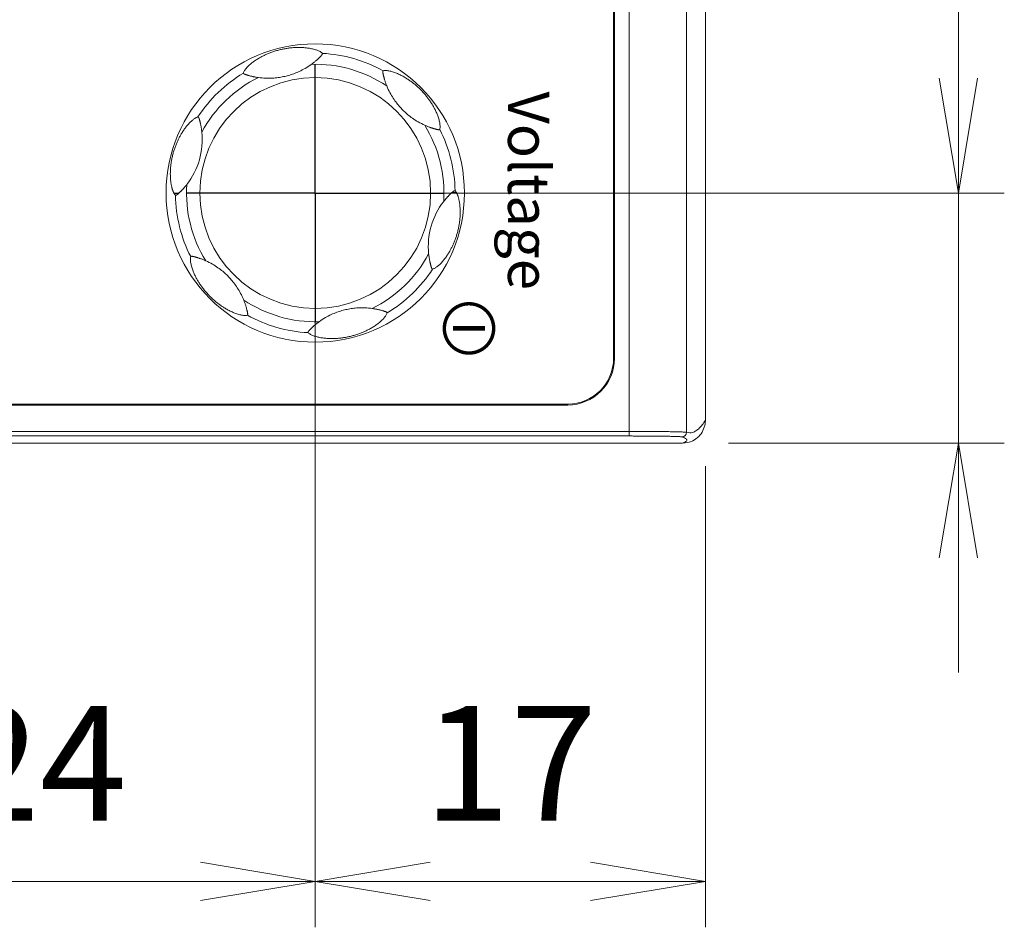
# Model space of a CAD drawing. Units: millimetres. Extents: x 0 to 589, y 4 to 406.
# Drawn here: x 114 to 135, y 260 to 279 of the extents above; entities that cross this region are included whole.
import ezdxf
from ezdxf.enums import TextEntityAlignment as Align

# ---------------------------------------------------------------- set-up
doc = ezdxf.new("R2010")
doc.units = ezdxf.units.MM
doc.linetypes.add('AM_ISO08W050', pattern=[18, 12, -1.5, 3, -1.5])
doc.linetypes.add('AM_ISO08W050x2', pattern=[9, 6, -0.75, 1.5, -0.75])
doc.layers.get('0').update_dxf_attribs({"lineweight": 20})
for name, color, linetype, lineweight in [('1寸法線', 140, 'Continuous', 15), ('2文字', 3, 'Continuous', 15), ('AM_7', 4, 'AM_ISO08W050', 25)]:
    doc.layers.add(name, color=color, linetype=linetype, lineweight=lineweight)
doc.styles.add('A1', font='sanss___.ttf')
doc.styles.get("Standard").update_dxf_attribs({"font": 'romans.shx', "bigfont": 'bigfont.shx'})
doc.dimstyles.new('AM_JIS$0', dxfattribs={"dimtxt": 2.5, "dimasz": 2.5, "dimexe": 1, "dimexo": 1, "dimgap": 1, "dimtad": 3, "dimdsep": 46, "dimtxsty": 'STANDARD', "dimblk": 'OPEN', "dimcen": 0, "dimclrd": 256, "dimclre": 256, "dimclrt": 3, "dimadec": 0, "dimazin": 2, "dimtp": 0.1, "dimtm": 0.1, "dimtfac": 0.71, "dimtmove": 0, "dimatfit": 3, "dimldrblk": 'OPEN', "dimfxl": 1, "dimlwd": -1, "dimlwe": -1, "dimarcsym": 0})

# ---------------------------------------------------------------- blocks, each defined once
blk = doc.blocks.new('_Open')
at = {"color": 0, "linetype": 'ByBlock', "lineweight": -2}
for p, q in [((-1, 0.1667), (0, 0)), ((-1, -0.1667), (0, 0)), ((0, 0), (-1, 0))]:
    blk.add_line(p, q, dxfattribs=at)
blk = doc.blocks.new('*D17')
at = {"layer": '1寸法線', "transparency": 16777216}
for p, q in [((107.97, 274.704), (107.97, 259.704)), ((119.97, 274.704), (119.97, 259.704)), ((110.47, 260.704), (117.47, 260.704))]:
    blk.add_line(p, q, dxfattribs=at)
at = {"layer": 'Defpoints', "color": 0, "transparency": 16777216}
for p in [(107.97, 275.704), (119.97, 275.704), (119.97, 260.704)]:
    blk.add_point(p, dxfattribs=at)
at = {"layer": '1寸法線', "transparency": 16777216, "xscale": 2.5, "yscale": 2.5, "zscale": 2.5, "rotation": 180}
blk.add_blockref('_Open', (107.97, 260.704), dxfattribs=at)
at = {"layer": '1寸法線', "transparency": 16777216, "xscale": 2.5, "yscale": 2.5, "zscale": 2.5}
blk.add_blockref('_Open', (119.97, 260.704), dxfattribs=at)
at = {"layer": '1寸法線', "color": 3, "transparency": 16777216, "insert": (113.97, 262.954), "char_height": 2.5, "attachment_point": 5}
blk.add_mtext('24', dxfattribs=at)
blk = doc.blocks.new('*D18')
at = {"layer": '1寸法線', "transparency": 16777216}
for p, q in [((119.97, 274.704), (119.97, 259.704)), ((128.47, 269.753), (128.47, 259.704)), ((125.97, 260.704), (122.47, 260.704))]:
    blk.add_line(p, q, dxfattribs=at)
at = {"layer": 'Defpoints', "color": 0, "transparency": 16777216}
for p in [(119.97, 275.704), (128.47, 270.753), (119.97, 260.704)]:
    blk.add_point(p, dxfattribs=at)
at = {"layer": '1寸法線', "transparency": 16777216, "xscale": 2.5, "yscale": 2.5, "zscale": 2.5, "rotation": 180}
blk.add_blockref('_Open', (119.97, 260.704), dxfattribs=at)
at = {"layer": '1寸法線', "transparency": 16777216, "xscale": 2.5, "yscale": 2.5, "zscale": 2.5}
blk.add_blockref('_Open', (128.47, 260.704), dxfattribs=at)
at = {"layer": '1寸法線', "color": 3, "transparency": 16777216, "insert": (124.22, 262.954), "char_height": 2.5, "attachment_point": 5}
blk.add_mtext('17', dxfattribs=at)
blk = doc.blocks.new('*D19')
at = {"layer": '1寸法線', "transparency": 16777216}
for p, q in [((133.984, 278.204), (133.984, 289.847)), ((120.97, 275.704), (134.984, 275.704)), ((133.984, 270.254), (133.984, 275.704)), ((128.973, 270.254), (134.984, 270.254)), ((133.984, 267.754), (133.984, 265.254))]:
    blk.add_line(p, q, dxfattribs=at)
at = {"layer": 'Defpoints', "color": 0, "transparency": 16777216}
for p in [(119.97, 275.704), (133.984, 275.704), (127.973, 270.254)]:
    blk.add_point(p, dxfattribs=at)
at = {"layer": '1寸法線', "transparency": 16777216, "xscale": 2.5, "yscale": 2.5, "zscale": 2.5}
for p, rotation in [((133.984, 275.704), 270), ((133.984, 270.254), 90)]:
    blk.add_blockref('_Open', p, dxfattribs=dict(at, rotation=rotation))
at = {"layer": '1寸法線', "color": 3, "transparency": 16777216, "insert": (131.734, 285.275), "char_height": 2.5, "attachment_point": 5, "rotation": 90}
blk.add_mtext('10.9', dxfattribs=at)

msp = doc.modelspace()

# ---------------------------------------------------------------- linework, layer by layer
for p, q in [((126.812071, 270.40932), (126.812071, 305.498559)), ((128.060358, 270.490282), (128.060358, 305.417597)), ((128.469946, 305.155207), (128.469946, 270.752671)), ((126.469946, 272.103939), (126.469946, 303.803939)), ((126.489147, 272.103939), (126.489147, 303.803939)), ((126.489147, 272.103939), (126.469946, 272.103939)), ((104.469946, 271.103939), (125.469946, 271.103939)), ((104.469946, 271.084739), (125.469946, 271.084739)), ((125.469946, 271.084739), (125.469946, 271.103939)), ((126.812073, 270.509305), (90.609629, 270.509305)), ((126.812071, 270.40932), (90.609629, 270.40932)), ((78.795342, 270.253939), (127.972376, 270.253939))]:
    msp.add_line(p, q)
for radius in [3.25, 2.514285]:
    msp.add_circle((119.969946, 275.703939), radius)
for centre, radius, start, end in [((119.969946, 275.703939), 3.046771, 60.947859, 87.0522599), ((119.969946, 275.703939), 2.804887, 56.2430005, 91.7581635), ((119.969946, 275.703939), 3.046771, 120.9478155, 147.0520227), ((119.969946, 275.703939), 2.804887, 116.2428361, 151.7577928), ((115.907423, 276.868867), 1.599791, 322.1764029, 5.8242874), ((119.969946, 275.703939), 2.804887, 356.2409483, 31.7605102), ((119.969946, 275.703939), 3.046771, 0.9480395, 27.0514986), ((117.181286, 275.855769), 0.329239, 207.4615825, 209.230566), ((115.97121, 276.814808), 1.515415, 312.7445876, 313.1824083), ((119.969946, 275.703939), 2.804887, 176.2409483, 211.7605102), ((123.968682, 274.593071), 1.515415, 132.7445875, 133.1824082), ((122.758607, 275.552109), 0.329239, 27.4615825, 29.230566), ((119.969946, 275.703939), 3.046771, 180.9480395, 207.0514986), ((124.032569, 274.538986), 1.59989, 142.1778436, 185.8230033), ((119.969946, 275.703939), 2.804887, 296.2428361, 331.7577928), ((119.969946, 275.703939), 3.046771, 300.9478155, 327.0520227), ((119.969946, 275.703939), 2.804887, 236.2430005, 271.7581635), ((119.969946, 275.703939), 3.046771, 240.947859, 267.0522599), ((125.469946, 272.103939), 1, 270, 0), ((125.469946, 272.103939), 1.019201, 270, 0), ((127.96827, 270.752848), 0.501676, 351.0593096, 359.9798707), ((127.971117, 270.751939), 0.498723, 333.3125769, 351.1116514), ((127.960322, 270.490324), 0.100031, 270.0985918, 359.9761016), ((127.709318, 269.66268), 0.769751, 69.3681344, 70.9551116), ((127.972478, 270.751001), 0.497079, 296.7684358, 333.3387274), ((127.972481, 270.751163), 0.497224, 269.9878803, 296.7596661)]:
    msp.add_arc(centre, radius, start, end)
for points, knots in [([(120.126627, 278.746679), (120.119451, 278.754064), (120.102617, 278.767675), (120.074384, 278.78518), (120.042684, 278.800835), (120.00826, 278.814736), (119.971132, 278.827291), (119.931307, 278.838574), (119.889362, 278.848405), (119.846374, 278.85664), (119.803442, 278.8632), (119.760865, 278.868282), (119.718788, 278.871933), (119.67755, 278.874352), (119.637401, 278.875606), (119.598319, 278.875795), (119.560053, 278.875087), (119.522325, 278.87351), (119.484839, 278.87109), (119.447337, 278.867836), (119.409519, 278.863719), (119.371007, 278.858668), (119.331479, 278.852575), (119.291022, 278.845378), (119.250191, 278.83713), (119.209296, 278.827879), (119.167989, 278.817481), (119.126068, 278.805888), (119.084163, 278.793148), (119.04335, 278.779643), (119.004133, 278.765618), (118.966359, 278.751095), (118.92964, 278.735997), (118.893599, 278.720204), (118.857964, 278.703593), (118.822523, 278.686022), (118.787037, 278.667319), (118.751272, 278.647291), (118.71503, 278.625656), (118.678468, 278.602358), (118.642334, 278.577705), (118.607292, 278.551999), (118.573353, 278.525196), (118.540332, 278.496971), (118.508595, 278.467125), (118.478994, 278.436397), (118.452822, 278.405694), (118.431242, 278.375464), (118.414338, 278.346427), (118.405946, 278.326702), (118.403123, 278.31696)], [0, 0, 0, 0, 0.030892237, 0.064529774, 0.099543887, 0.136808421, 0.175832575, 0.217068095, 0.260940889, 0.305034408, 0.348344327, 0.391206905, 0.433648306, 0.475030214, 0.515118922, 0.554138974, 0.592264682, 0.629925143, 0.667412151, 0.704947025, 0.742846845, 0.78152819, 0.821460634, 0.862821003, 0.904794124, 0.946415784, 0.988595178, 1.03256994, 1.076885053, 1.119976807, 1.161526346, 1.201821273, 1.24137577, 1.280622389, 1.319858982, 1.359314004, 1.399283958, 1.440185966, 1.482271746, 1.525892031, 1.570226947, 1.613477619, 1.65624485, 1.699936347, 1.743758823, 1.786892551, 1.827877442, 1.86468359, 1.898147296, 1.928577152, 1.928577152, 1.928577152, 1.928577152]), ([(119.88389, 278.507506), (119.894891, 278.515451), (119.915471, 278.530744), (119.944138, 278.553211), (119.968921, 278.573551), (119.990125, 278.591643), (120.008291, 278.607651), (120.024489, 278.622326), (120.039634, 278.636399), (120.054081, 278.650157), (120.067645, 278.663397), (120.079938, 278.675713), (120.090658, 278.686787), (120.099694, 278.696507), (120.107106, 278.704946), (120.113035, 278.712272), (120.117678, 278.718702), (120.121219, 278.724425), (120.123803, 278.729533), (120.125568, 278.734028), (120.126672, 278.737891), (120.127262, 278.741109), (120.127429, 278.743641), (120.127273, 278.745454), (120.126896, 278.746401), (120.126627, 278.746679)], [0, 0, 0, 0, 0.0407098092, 0.0769095831, 0.1092561923, 0.136884301, 0.1605251415, 0.1818927704, 0.2024528457, 0.2225473733, 0.2417409557, 0.2593149149, 0.2747495323, 0.2879777265, 0.2991247783, 0.3084385131, 0.316241071, 0.3229046223, 0.3286070008, 0.3333893228, 0.3373706955, 0.340637436, 0.3431955154, 0.3449439711, 0.3461052811, 0.3461052811, 0.3461052811, 0.3461052811]), ([(119.88389, 278.507506), (119.840273, 278.476008), (119.754614, 278.420622), (119.625809, 278.353522), (119.504824, 278.303414), (119.390194, 278.265845), (119.27684, 278.237679), (119.158246, 278.217256), (119.02836, 278.204829), (118.883799, 278.203862), (118.782671, 278.212435), (118.729691, 278.219722)], [0, 0, 0, 0, 0.161402781, 0.305399798, 0.435150585, 0.553813449, 0.666972001, 0.785247281, 0.914522506, 1.057961693, 1.218397798, 1.218397798, 1.218397798, 1.218397798]), ([(118.403123, 278.31696), (118.402945, 278.316347), (118.403423, 278.314477), (118.405167, 278.311326), (118.408763, 278.306803), (118.4149, 278.301439), (118.424097, 278.295916), (118.43615, 278.290558), (118.450729, 278.285156), (118.467689, 278.27949), (118.487453, 278.273306), (118.509988, 278.266627), (118.534713, 278.259694), (118.560523, 278.252904), (118.586936, 278.246426), (118.613969, 278.240278), (118.641775, 278.234463), (118.670391, 278.229031), (118.69978, 278.22405), (118.71965, 278.221103), (118.729691, 278.219722)], [0, 0, 0, 0, 0.0019124419, 0.0053828303, 0.0109571572, 0.0190559062, 0.0297389372, 0.0429915379, 0.0585850683, 0.0763684879, 0.0966287467, 0.1207091742, 0.1468786948, 0.1736600962, 0.2007716052, 0.2284609284, 0.2568283821, 0.2859881798, 0.3158378147, 0.3462449933, 0.3462449933, 0.3462449933, 0.3462449933]), ([(121.449474, 278.36736), (121.44902, 278.367248), (121.448119, 278.366528), (121.446972, 278.365019), (121.445749, 278.362836), (121.444519, 278.359903), (121.443388, 278.356114), (121.442542, 278.351432), (121.442138, 278.345862), (121.442255, 278.339184), (121.442997, 278.330888), (121.444482, 278.320578), (121.446666, 278.308462), (121.449351, 278.295201), (121.45239, 278.281204), (121.4559, 278.265843), (121.460093, 278.24833), (121.465161, 278.228184), (121.471158, 278.205603), (121.47818, 278.180688), (121.48631, 278.153627), (121.495514, 278.125003), (121.505658, 278.095554), (121.516647, 278.065756), (121.524478, 278.045901), (121.528543, 278.035928)], [0, 0, 0, 0, 0.0014051211, 0.0032687119, 0.0057285136, 0.0088669612, 0.0128016499, 0.0175640601, 0.0231114158, 0.0295272055, 0.037581508, 0.0480823643, 0.060766206, 0.0745110904, 0.0886697537, 0.1037356504, 0.1217802889, 0.14269259, 0.1660559252, 0.1918685812, 0.2203457331, 0.2508193706, 0.2820656187, 0.313779608, 0.3460898307, 0.3460898307, 0.3460898307, 0.3460898307]), ([(122.683395, 277.089584), (122.686807, 277.101415), (122.690665, 277.127471), (122.690258, 277.168337), (122.685546, 277.211671), (122.677462, 277.2558), (122.66676, 277.299665), (122.653987, 277.342668), (122.639582, 277.384516), (122.623883, 277.425059), (122.60716, 277.464223), (122.589634, 277.501979), (122.571488, 277.538321), (122.552843, 277.573321), (122.533735, 277.607105), (122.514158, 277.639844), (122.494074, 277.671729), (122.473403, 277.702967), (122.452007, 277.733787), (122.429714, 277.764439), (122.4063, 277.795199), (122.381491, 277.826324), (122.35515, 277.857854), (122.327704, 277.889179), (122.29956, 277.919845), (122.270416, 277.950123), (122.239839, 277.980463), (122.207985, 278.010525), (122.175862, 278.039382), (122.144107, 278.066554), (122.112706, 278.092177), (122.081402, 278.116538), (122.049917, 278.139902), (122.017988, 278.162468), (121.985394, 278.184368), (121.951887, 278.205723), (121.917185, 278.226625), (121.880966, 278.247125), (121.842994, 278.267217), (121.803187, 278.286716), (121.761837, 278.305248), (121.719557, 278.322324), (121.677092, 278.33751), (121.635141, 278.350426), (121.594345, 278.360682), (121.555147, 278.368007), (121.517718, 278.372048), (121.482563, 278.37258), (121.45994, 278.369942), (121.449474, 278.36736)], [0, 0, 0, 0, 0.036939926, 0.078338165, 0.122391007, 0.167540461, 0.212841848, 0.257779059, 0.302074506, 0.345578547, 0.388181188, 0.42980684, 0.470435327, 0.510029892, 0.548760423, 0.586862941, 0.624457823, 0.661800893, 0.699228938, 0.737003973, 0.775495442, 0.815193258, 0.856399504, 0.898740109, 0.940125512, 0.981257432, 1.02480562, 1.069338021, 1.112644027, 1.154334959, 1.194705695, 1.234221586, 1.273320868, 1.312316629, 1.351505362, 1.3911141, 1.43150674, 1.473022743, 1.515953657, 1.560367743, 1.605976631, 1.651862061, 1.697127162, 1.741233862, 1.783495379, 1.823253861, 1.860776459, 1.896280728, 1.928620157, 1.928620157, 1.928620157, 1.928620157]), ([(122.354818, 277.180348), (122.305695, 277.202458), (122.214763, 277.248898), (122.092149, 277.326996), (121.988264, 277.406758), (121.898521, 277.48719), (121.817619, 277.571148), (121.740699, 277.66351), (121.665045, 277.769769), (121.591872, 277.894493), (121.548738, 277.986384), (121.528543, 278.035928)], [0, 0, 0, 0, 0.161608679, 0.305709154, 0.435550771, 0.554088112, 0.666927787, 0.785030271, 0.914370135, 1.057799357, 1.218303168, 1.218303168, 1.218303168, 1.218303168]), ([(117.413204, 277.361009), (117.404364, 277.35879), (117.38626, 277.35222), (117.35982, 277.338544), (117.332917, 277.321342), (117.305816, 277.301158), (117.278301, 277.278062), (117.250144, 277.251893), (117.221512, 277.222725), (117.193134, 277.191263), (117.165864, 277.158593), (117.140012, 277.125365), (117.115538, 277.091745), (117.092453, 277.05799), (117.070863, 277.024455), (117.050723, 276.991321), (117.031854, 276.958505), (117.014048, 276.925797), (116.997133, 276.892993), (116.980986, 276.859902), (116.965482, 276.826312), (116.9505, 276.791936), (116.935947, 276.756435), (116.921758, 276.719533), (116.908068, 276.681352), (116.895092, 276.642374), (116.882948, 276.602873), (116.871622, 276.562728), (116.861118, 276.521869), (116.851604, 276.480857), (116.843245, 276.440473), (116.83603, 276.40109), (116.829857, 276.362546), (116.824632, 276.324461), (116.820287, 276.286547), (116.816808, 276.248593), (116.814183, 276.210421), (116.812451, 276.171717), (116.811647, 276.132151), (116.811895, 276.091436), (116.813314, 276.049492), (116.816054, 276.006676), (116.820202, 275.963895), (116.825594, 275.92296), (116.831759, 275.886242), (116.83804, 275.855219), (116.843981, 275.82986), (116.849498, 275.808909), (116.85462, 275.791293), (116.859342, 275.776374), (116.863661, 275.763703), (116.867618, 275.752843), (116.871302, 275.743301), (116.87485, 275.734592), (116.87837, 275.726394), (116.881917, 275.71857), (116.885488, 275.711109), (116.887926, 275.706286), (116.889145, 275.703939)], [0, 0, 0, 0, 0.027343325, 0.057465964, 0.089170305, 0.123032058, 0.158774532, 0.196887535, 0.238309511, 0.28135263, 0.323960457, 0.365950957, 0.407628127, 0.448694535, 0.488615342, 0.527266893, 0.56500652, 0.602167446, 0.638979696, 0.675721452, 0.712618644, 0.749957971, 0.788209693, 0.827713135, 0.868555927, 0.909883065, 0.950946548, 0.992520361, 1.035007657, 1.077497537, 1.118812542, 1.158716948, 1.197600532, 1.235910772, 1.274031601, 1.312078126, 1.350239233, 1.388807702, 1.428295615, 1.468949725, 1.51093768, 1.5541848, 1.597637095, 1.639858591, 1.67802453, 1.709310612, 1.734799657, 1.756149919, 1.774298441, 1.789832068, 1.803091202, 1.814454616, 1.824506179, 1.833774468, 1.842666641, 1.851267567, 1.859545956, 1.86747886, 1.86747886, 1.86747886, 1.86747886]), ([(117.498966, 277.031212), (117.497555, 277.045047), (117.494519, 277.071169), (117.489277, 277.108028), (117.483944, 277.140249), (117.478767, 277.168111), (117.473862, 277.192274), (117.469181, 277.21381), (117.464661, 277.233454), (117.460328, 277.251385), (117.456281, 277.267438), (117.452625, 277.281412), (117.449415, 277.293267), (117.446642, 277.303144), (117.444247, 277.311333), (117.442149, 277.318169), (117.440264, 277.32397), (117.438506, 277.329026), (117.436796, 277.333566), (117.435074, 277.337718), (117.433311, 277.341507), (117.431516, 277.344892), (117.429705, 277.347857), (117.427869, 277.350457), (117.425956, 277.352793), (117.423912, 277.354934), (117.42175, 277.356859), (117.419571, 277.358487), (117.417528, 277.359747), (117.415757, 277.360598), (117.414353, 277.361042), (117.413519, 277.361088), (117.413204, 277.361009)], [0, 0, 0, 0, 0.0417200018, 0.0788817937, 0.1116795087, 0.1396918276, 0.1638932245, 0.1856437977, 0.205807513, 0.2243638107, 0.2409832494, 0.2554745695, 0.2676936138, 0.2778316811, 0.2862504679, 0.2932879019, 0.2992847301, 0.3045465928, 0.3093450863, 0.313835759, 0.3180294973, 0.3218757522, 0.3253253066, 0.3284458614, 0.3314172373, 0.3343750998, 0.3373166648, 0.3400915174, 0.3425253805, 0.3445082345, 0.3459649651, 0.3469387926, 0.3469387926, 0.3469387926, 0.3469387926]), ([(122.354818, 277.180348), (122.366677, 277.17501), (122.389239, 277.165205), (122.421688, 277.15205), (122.450811, 277.140978), (122.476538, 277.131743), (122.498994, 277.124076), (122.518883, 277.117576), (122.53733, 277.111784), (122.555071, 277.106431), (122.572237, 277.101461), (122.588509, 277.09696), (122.603503, 277.093029), (122.61696, 277.089738), (122.628793, 277.087116), (122.639053, 277.085167), (122.647876, 277.083872), (122.655459, 277.083196), (122.661973, 277.083087), (122.66752, 277.083469), (122.67216, 277.08422), (122.675958, 277.085203), (122.678971, 277.086296), (122.681201, 277.087404), (122.682665, 277.08843), (122.683289, 277.089217), (122.683395, 277.089584)], [0, 0, 0, 0, 0.0390145375, 0.0737906952, 0.1050360252, 0.1324774877, 0.15578958, 0.1762177614, 0.1952489451, 0.2137953264, 0.2318093106, 0.2488595939, 0.2644433162, 0.2783109587, 0.2904159797, 0.3008007579, 0.3096358967, 0.3171558012, 0.3236246163, 0.3291599077, 0.3338140496, 0.3377068713, 0.3409090261, 0.3434197616, 0.3451391014, 0.3462856055, 0.3462856055, 0.3462856055, 0.3462856055]), ([(117.008244, 275.709799), (117.002382, 275.707444), (116.987568, 275.704191), (116.96144, 275.701997), (116.927764, 275.701871), (116.902854, 275.70306), (116.889145, 275.703939)], [0, 0, 0, 0, 0.0189519156, 0.0450623398, 0.0786567793, 0.1198666578, 0.1198666578, 0.1198666578, 0.1198666578]), ([(116.99977, 275.701907), (116.994495, 275.699702), (116.981256, 275.696527), (116.957955, 275.69417), (116.928112, 275.693607), (116.906075, 275.694368), (116.893971, 275.694993)], [0, 0, 0, 0, 0.0171510149, 0.0404641545, 0.0702382584, 0.1065988439, 0.1065988439, 0.1065988439, 0.1065988439]), ([(116.893972, 275.694994), (116.900075, 275.684101), (116.909296, 275.669673), (116.92045, 275.656791), (116.923593, 275.653528)], [0, 0, 0, 0, 0.03745821981, 0.0510473717, 0.0510473717, 0.0510473717, 0.0510473717]), ([(116.923593, 275.653529), (116.923811, 275.653302), (116.924504, 275.652941), (116.925872, 275.652661), (116.927808, 275.652576), (116.930415, 275.652773), (116.933801, 275.653385), (116.938138, 275.654662), (116.94359, 275.656973), (116.950224, 275.660705), (116.958079, 275.666098), (116.967104, 275.67313), (116.977216, 275.681634), (116.988247, 275.691362), (116.995842, 275.698282), (116.99977, 275.701907)], [0, 0, 0, 0, 0.00094296779, 0.00226000473, 0.00418106768, 0.00673333373, 0.01008920791, 0.0144858869, 0.02026856247, 0.02781414799, 0.03728105421, 0.04882756477, 0.06212529096, 0.07691248952, 0.09294806945, 0.09294806945, 0.09294806945, 0.09294806945]), ([(117.008244, 275.709799), (117.012752, 275.714027), (117.021461, 275.722299), (117.03408, 275.734562), (117.046075, 275.746458), (117.057763, 275.758273), (117.069422, 275.770293), (117.081221, 275.782714), (117.093151, 275.79556), (117.105114, 275.808748), (117.117115, 275.822301), (117.129368, 275.836488), (117.142273, 275.851829), (117.156321, 275.869021), (117.165994, 275.881261), (117.171093, 275.88783)], [0, 0, 0, 0, 0.0185417436, 0.0360339236, 0.0527859414, 0.0692212783, 0.0858906202, 0.1030227624, 0.1206143494, 0.1384842468, 0.1564377623, 0.1749210712, 0.1947219095, 0.2165763057, 0.2415229754, 0.2415229754, 0.2415229754, 0.2415229754]), ([(122.526689, 274.04687), (122.535529, 274.049089), (122.553632, 274.055659), (122.580072, 274.069335), (122.606976, 274.086537), (122.634077, 274.106721), (122.661591, 274.129817), (122.689749, 274.155985), (122.718381, 274.185154), (122.746759, 274.216616), (122.774029, 274.249286), (122.79988, 274.282514), (122.824355, 274.316133), (122.847439, 274.349888), (122.86903, 274.383424), (122.88917, 274.416558), (122.908039, 274.449374), (122.925844, 274.482082), (122.942759, 274.514886), (122.958907, 274.547976), (122.974411, 274.581567), (122.989392, 274.615943), (123.003945, 274.651444), (123.018135, 274.688345), (123.031824, 274.726527), (123.0448, 274.765505), (123.056944, 274.805006), (123.06827, 274.845151), (123.078775, 274.886009), (123.088288, 274.927022), (123.096647, 274.967406), (123.103863, 275.006788), (123.110035, 275.045333), (123.115261, 275.083418), (123.119605, 275.121332), (123.123085, 275.159286), (123.12571, 275.197458), (123.127442, 275.236162), (123.128246, 275.275728), (123.127998, 275.316442), (123.126579, 275.358387), (123.123839, 275.401203), (123.11969, 275.443984), (123.114298, 275.484919), (123.108134, 275.521637), (123.101852, 275.55266), (123.095911, 275.578018), (123.090395, 275.598969), (123.085272, 275.616586), (123.08055, 275.631505), (123.076232, 275.644175), (123.072275, 275.655036), (123.06859, 275.664578), (123.065042, 275.673287), (123.061522, 275.681484), (123.057976, 275.689309), (123.054405, 275.69677), (123.051967, 275.701593), (123.050747, 275.703939)], [0, 0, 0, 0, 0.027343325, 0.057465964, 0.089170305, 0.123032058, 0.158774532, 0.196887535, 0.238309511, 0.28135263, 0.323960457, 0.365950957, 0.407628127, 0.448694535, 0.488615342, 0.527266893, 0.56500652, 0.602167446, 0.638979696, 0.675721452, 0.712618644, 0.749957971, 0.788209693, 0.827713135, 0.868555927, 0.909883065, 0.950946548, 0.992520361, 1.035007657, 1.077497537, 1.118812542, 1.158716948, 1.197600532, 1.235910772, 1.274031601, 1.312078126, 1.350239233, 1.388807702, 1.428295615, 1.468949725, 1.51093768, 1.5541848, 1.597637095, 1.639858591, 1.67802453, 1.709310612, 1.734799657, 1.756149919, 1.774298441, 1.789832068, 1.803091202, 1.814454616, 1.824506179, 1.833774468, 1.842666641, 1.851267567, 1.859545956, 1.86747886, 1.86747886, 1.86747886, 1.86747886]), ([(122.931649, 275.698079), (122.927141, 275.693852), (122.918431, 275.685579), (122.905812, 275.673317), (122.893818, 275.661421), (122.88213, 275.649606), (122.87047, 275.637586), (122.858672, 275.625165), (122.846741, 275.612319), (122.834779, 275.599131), (122.822778, 275.585578), (122.810524, 275.571391), (122.797619, 275.55605), (122.783572, 275.538858), (122.773898, 275.526617), (122.768799, 275.520049)], [0, 0, 0, 0, 0.0185417436, 0.0360339236, 0.0527859414, 0.0692212783, 0.0858906202, 0.1030227624, 0.1206143494, 0.1384842468, 0.1564377623, 0.1749210712, 0.1947219095, 0.2165763057, 0.2415229754, 0.2415229754, 0.2415229754, 0.2415229754]), ([(122.931649, 275.698079), (122.937511, 275.700435), (122.952325, 275.703688), (122.978453, 275.705881), (123.012129, 275.706008), (123.037039, 275.704819), (123.050747, 275.703939)], [0, 0, 0, 0, 0.0189519155, 0.0450623398, 0.0786567793, 0.1198666577, 0.1198666577, 0.1198666577, 0.1198666577]), ([(123.0163, 275.75435), (123.016082, 275.754577), (123.015388, 275.754938), (123.014021, 275.755218), (123.012084, 275.755303), (123.009478, 275.755106), (123.006092, 275.754494), (123.001755, 275.753217), (122.996303, 275.750906), (122.989669, 275.747174), (122.981814, 275.74178), (122.972789, 275.734748), (122.962676, 275.726245), (122.951645, 275.716517), (122.944051, 275.709596), (122.940123, 275.705971)], [0, 0, 0, 0, 0.00094296779, 0.00226000473, 0.00418106768, 0.00673333373, 0.01008920791, 0.0144858869, 0.02026856247, 0.02781414794, 0.03728105421, 0.04882756477, 0.06212529099, 0.07691248955, 0.09294806948, 0.09294806948, 0.09294806948, 0.09294806948]), ([(122.940123, 275.705971), (122.945398, 275.708177), (122.958637, 275.711352), (122.981937, 275.713709), (123.011781, 275.714272), (123.033817, 275.713511), (123.045921, 275.712885)], [0, 0, 0, 0, 0.0171510149, 0.0404641545, 0.0702382584, 0.1065988439, 0.1065988439, 0.1065988439, 0.1065988439]), ([(123.045921, 275.712885), (123.039817, 275.723778), (123.030597, 275.738205), (123.019443, 275.751088), (123.0163, 275.75435)], [0, 0, 0, 0, 0.03745821981, 0.0510473717, 0.0510473717, 0.0510473717, 0.0510473717]), ([(117.256498, 274.318295), (117.253085, 274.306464), (117.249228, 274.280407), (117.249635, 274.239542), (117.254347, 274.196208), (117.262431, 274.152078), (117.273133, 274.108214), (117.285905, 274.065211), (117.30031, 274.023363), (117.31601, 273.98282), (117.332733, 273.943656), (117.350258, 273.9059), (117.368405, 273.869557), (117.38705, 273.834558), (117.406157, 273.800774), (117.425735, 273.768035), (117.445818, 273.73615), (117.46649, 273.704911), (117.487886, 273.674092), (117.510179, 273.64344), (117.533593, 273.61268), (117.558402, 273.581555), (117.584743, 273.550025), (117.612189, 273.5187), (117.640332, 273.488034), (117.669476, 273.457756), (117.700054, 273.427416), (117.731908, 273.397353), (117.76403, 273.368496), (117.795785, 273.341325), (117.827187, 273.315701), (117.85849, 273.29134), (117.889976, 273.267977), (117.921904, 273.245411), (117.954498, 273.223511), (117.988006, 273.202156), (118.022707, 273.181253), (118.058927, 273.160753), (118.096899, 273.140661), (118.136706, 273.121163), (118.178055, 273.102631), (118.220335, 273.085555), (118.262801, 273.070369), (118.304752, 273.057453), (118.345547, 273.047197), (118.384746, 273.039872), (118.422174, 273.03583), (118.45733, 273.035299), (118.479952, 273.037937), (118.490418, 273.040519)], [0, 0, 0, 0, 0.036939926, 0.078338165, 0.122391007, 0.167540461, 0.212841848, 0.257779059, 0.302074506, 0.345578547, 0.388181188, 0.42980684, 0.470435327, 0.510029892, 0.548760423, 0.586862941, 0.624457823, 0.661800893, 0.699228938, 0.737003973, 0.775495442, 0.815193258, 0.856399504, 0.898740109, 0.940125512, 0.981257432, 1.02480562, 1.069338021, 1.112644027, 1.154334959, 1.194705695, 1.234221586, 1.273320868, 1.312316629, 1.351505362, 1.3911141, 1.43150674, 1.473022743, 1.515953657, 1.560367743, 1.605976631, 1.651862061, 1.697127162, 1.741233862, 1.783495379, 1.823253861, 1.860776459, 1.896280728, 1.928620157, 1.928620157, 1.928620157, 1.928620157]), ([(117.585075, 274.227531), (117.573216, 274.232869), (117.550654, 274.242673), (117.518204, 274.255829), (117.489081, 274.266901), (117.463354, 274.276136), (117.440899, 274.283802), (117.42101, 274.290303), (117.402562, 274.296095), (117.384821, 274.301448), (117.367656, 274.306417), (117.351384, 274.310919), (117.336389, 274.314849), (117.322933, 274.318141), (117.311099, 274.320762), (117.300839, 274.322712), (117.292017, 274.324006), (117.284434, 274.324683), (117.27792, 274.324792), (117.272373, 274.32441), (117.267733, 274.323659), (117.263935, 274.322676), (117.260922, 274.321583), (117.258692, 274.320475), (117.257227, 274.319448), (117.256604, 274.318662), (117.256498, 274.318295)], [0, 0, 0, 0, 0.0390145375, 0.0737906952, 0.1050360252, 0.1324774877, 0.15578958, 0.1762177614, 0.1952489451, 0.2137953264, 0.2318093106, 0.2488595939, 0.2644433161, 0.2783109587, 0.2904159797, 0.3008007579, 0.3096358967, 0.3171558012, 0.3236246163, 0.3291599077, 0.3338140496, 0.3377068713, 0.3409090261, 0.3434197616, 0.3451391014, 0.3462856055, 0.3462856055, 0.3462856055, 0.3462856055]), ([(117.585075, 274.227531), (117.634198, 274.205421), (117.72513, 274.158981), (117.847744, 274.080883), (117.951629, 274.001121), (118.041372, 273.920688), (118.122274, 273.83673), (118.199193, 273.744369), (118.274848, 273.638109), (118.348021, 273.513386), (118.391155, 273.421495), (118.411349, 273.371951)], [0, 0, 0, 0, 0.161608679, 0.305709154, 0.435550771, 0.554088112, 0.666927787, 0.785030271, 0.914370135, 1.057799357, 1.218303168, 1.218303168, 1.218303168, 1.218303168]), ([(122.440926, 274.376667), (122.442337, 274.362832), (122.445374, 274.33671), (122.450615, 274.299851), (122.455948, 274.26763), (122.461126, 274.239768), (122.46603, 274.215605), (122.470712, 274.194069), (122.475231, 274.174425), (122.479564, 274.156494), (122.483612, 274.140441), (122.487267, 274.126467), (122.490478, 274.114611), (122.493251, 274.104734), (122.495646, 274.096546), (122.497744, 274.089709), (122.499629, 274.083909), (122.501386, 274.078853), (122.503097, 274.074313), (122.504819, 274.070161), (122.506581, 274.066372), (122.508377, 274.062987), (122.510188, 274.060022), (122.512024, 274.057422), (122.513936, 274.055085), (122.51598, 274.052944), (122.518143, 274.05102), (122.520322, 274.049391), (122.522364, 274.048131), (122.524136, 274.047281), (122.525539, 274.046836), (122.526374, 274.046791), (122.526689, 274.04687)], [0, 0, 0, 0, 0.0417200018, 0.0788817937, 0.1116795087, 0.1396918276, 0.1638932245, 0.1856437977, 0.2058075131, 0.2243638107, 0.2409832494, 0.2554745695, 0.2676936138, 0.2778316811, 0.2862504679, 0.2932879019, 0.2992847302, 0.3045465928, 0.3093450863, 0.3138357591, 0.3180294973, 0.3218757522, 0.3253253066, 0.3284458614, 0.3314172373, 0.3343750999, 0.3373166648, 0.3400915174, 0.3425253805, 0.3445082345, 0.3459649651, 0.3469387926, 0.3469387926, 0.3469387926, 0.3469387926]), ([(118.490418, 273.040519), (118.490873, 273.040631), (118.491774, 273.04135), (118.492921, 273.04286), (118.494143, 273.045043), (118.495374, 273.047976), (118.496504, 273.051765), (118.49735, 273.056447), (118.497755, 273.062017), (118.497637, 273.068695), (118.496895, 273.076991), (118.495411, 273.087301), (118.493227, 273.099417), (118.490542, 273.112678), (118.487502, 273.126675), (118.483993, 273.142036), (118.4798, 273.159549), (118.474732, 273.179695), (118.468734, 273.202276), (118.461713, 273.227191), (118.453583, 273.254252), (118.444378, 273.282876), (118.434235, 273.312325), (118.423246, 273.342123), (118.415415, 273.361978), (118.411349, 273.371951)], [0, 0, 0, 0, 0.0014051211, 0.0032687118, 0.0057285136, 0.0088669613, 0.01280165, 0.0175640601, 0.0231114158, 0.0295272055, 0.0375815081, 0.0480823644, 0.060766206, 0.0745110905, 0.0886697538, 0.1037356504, 0.1217802889, 0.1426925901, 0.1660559252, 0.1918685813, 0.2203457332, 0.2508193706, 0.2820656187, 0.3137796081, 0.3460898307, 0.3460898307, 0.3460898307, 0.3460898307]), ([(120.056003, 272.900372), (120.099619, 272.931871), (120.185279, 272.987257), (120.314083, 273.054357), (120.435069, 273.104465), (120.549699, 273.142034), (120.663053, 273.1702), (120.781646, 273.190623), (120.911533, 273.203049), (121.056094, 273.204017), (121.157222, 273.195444), (121.210202, 273.188157)], [0, 0, 0, 0, 0.161402781, 0.305399798, 0.435150585, 0.553813449, 0.666972001, 0.785247281, 0.914522506, 1.057961693, 1.218397798, 1.218397798, 1.218397798, 1.218397798]), ([(121.53677, 273.090919), (121.536947, 273.091531), (121.53647, 273.093402), (121.534726, 273.096553), (121.53113, 273.101076), (121.524992, 273.106439), (121.515796, 273.111963), (121.503743, 273.117321), (121.489163, 273.122723), (121.472204, 273.128389), (121.45244, 273.134573), (121.429905, 273.141252), (121.40518, 273.148185), (121.37937, 273.154975), (121.352957, 273.161453), (121.325923, 273.167601), (121.298118, 273.173416), (121.269501, 273.178848), (121.240113, 273.183829), (121.220243, 273.186776), (121.210202, 273.188157)], [0, 0, 0, 0, 0.0019124419, 0.0053828303, 0.0109571572, 0.0190559062, 0.0297389372, 0.0429915379, 0.0585850683, 0.0763684879, 0.0966287467, 0.1207091742, 0.1468786947, 0.1736600962, 0.2007716052, 0.2284609284, 0.2568283821, 0.2859881798, 0.3158378146, 0.3462449933, 0.3462449933, 0.3462449933, 0.3462449933]), ([(120.056003, 272.900372), (120.045002, 272.892428), (120.024421, 272.877135), (119.995754, 272.854668), (119.970972, 272.834328), (119.949768, 272.816236), (119.931602, 272.800228), (119.915404, 272.785553), (119.900259, 272.77148), (119.885812, 272.757721), (119.872248, 272.744482), (119.859954, 272.732166), (119.849235, 272.721091), (119.840199, 272.711372), (119.832787, 272.702933), (119.826857, 272.695607), (119.822214, 272.689176), (119.818673, 272.683454), (119.81609, 272.678345), (119.814325, 272.673851), (119.813221, 272.669988), (119.812631, 272.66677), (119.812464, 272.664238), (119.81262, 272.662425), (119.812996, 272.661478), (119.813266, 272.6612)], [0, 0, 0, 0, 0.0407098092, 0.076909583, 0.1092561923, 0.136884301, 0.1605251416, 0.1818927704, 0.2024528457, 0.2225473733, 0.2417409557, 0.2593149149, 0.2747495323, 0.2879777265, 0.2991247783, 0.3084385131, 0.3162410711, 0.3229046223, 0.3286070008, 0.3333893228, 0.3373706956, 0.340637436, 0.3431955154, 0.3449439711, 0.3461052811, 0.3461052811, 0.3461052811, 0.3461052811]), ([(119.813266, 272.6612), (119.820442, 272.653815), (119.837276, 272.640204), (119.865508, 272.622698), (119.897208, 272.607044), (119.931632, 272.593143), (119.96876, 272.580587), (120.008586, 272.569305), (120.05053, 272.559474), (120.093519, 272.551238), (120.136451, 272.544678), (120.179028, 272.539597), (120.221105, 272.535946), (120.262343, 272.533526), (120.302492, 272.532273), (120.341574, 272.532084), (120.379839, 272.532792), (120.417567, 272.534369), (120.455053, 272.536789), (120.492556, 272.540043), (120.530374, 272.54416), (120.568885, 272.549211), (120.608413, 272.555304), (120.648871, 272.562501), (120.689701, 272.570749), (120.730597, 272.579999), (120.771904, 272.590398), (120.813824, 272.601991), (120.855729, 272.614731), (120.896542, 272.628236), (120.935759, 272.64226), (120.973534, 272.656783), (121.010253, 272.671882), (121.046294, 272.687674), (121.081929, 272.704286), (121.11737, 272.721857), (121.152856, 272.74056), (121.188621, 272.760588), (121.224863, 272.782223), (121.261424, 272.805521), (121.297559, 272.830174), (121.332601, 272.85588), (121.366539, 272.882683), (121.399561, 272.910908), (121.431298, 272.940754), (121.460899, 272.971482), (121.487071, 273.002185), (121.50865, 273.032415), (121.525555, 273.061452), (121.533947, 273.081177), (121.53677, 273.090919)], [0, 0, 0, 0, 0.030892237, 0.064529774, 0.099543887, 0.136808421, 0.175832575, 0.217068095, 0.260940889, 0.305034408, 0.348344327, 0.391206905, 0.433648306, 0.475030214, 0.515118922, 0.554138974, 0.592264682, 0.629925143, 0.667412151, 0.704947025, 0.742846845, 0.78152819, 0.821460634, 0.862821003, 0.904794124, 0.946415784, 0.988595178, 1.03256994, 1.076885053, 1.119976807, 1.161526346, 1.201821273, 1.24137577, 1.280622389, 1.319858982, 1.359314004, 1.399283958, 1.440185966, 1.482271746, 1.525892031, 1.570226947, 1.613477619, 1.65624485, 1.699936347, 1.743758823, 1.786892551, 1.827877442, 1.86468359, 1.898147296, 1.928577152, 1.928577152, 1.928577152, 1.928577152]), ([(128.469946, 270.752671), (128.448784, 270.718529), (128.416145, 270.670379), (128.379268, 270.625519), (128.367414, 270.612161)], [0, 0, 0, 0, 0.1205071268, 0.1740855685, 0.1740855685, 0.1740855685, 0.1740855685]), ([(128.367414, 270.612161), (128.356481, 270.599842), (128.32501, 270.566771), (128.279445, 270.529094), (128.242627, 270.508217), (128.230872, 270.502576)], [0, 0, 0, 0, 0.0494131669, 0.1369198329, 0.1760344842, 0.1760344842, 0.1760344842, 0.1760344842]), ([(127.960495, 270.390297), (127.95797, 270.391139), (127.950464, 270.392123), (127.936051, 270.393614), (127.915059, 270.394977), (127.887758, 270.396404), (127.854287, 270.397774), (127.814817, 270.399114), (127.769506, 270.4004), (127.718604, 270.401629), (127.662484, 270.402788), (127.601551, 270.403869), (127.536132, 270.404866), (127.466514, 270.405776), (127.393023, 270.406593), (127.316112, 270.407311), (127.236325, 270.407925), (127.154206, 270.408431), (127.070269, 270.408827), (126.984981, 270.409111), (126.898764, 270.409282), (126.841026, 270.40932), (126.812071, 270.40932)], [0, 0, 0, 0, 0.007984703, 0.022519127, 0.043591413, 0.071021261, 0.104560298, 0.144077465, 0.189501157, 0.240547114, 0.296827002, 0.357896291, 0.423375624, 0.493105274, 0.566769778, 0.643862116, 0.723846055, 0.806140139, 0.890223575, 0.975659555, 1.062006182, 1.148873221, 1.148873221, 1.148873221, 1.148873221]), ([(128.060358, 270.490282), (128.057598, 270.491123), (128.049453, 270.492112), (128.033781, 270.493596), (128.01097, 270.494962), (127.981293, 270.496388), (127.944911, 270.497759), (127.902009, 270.499098), (127.852757, 270.500385), (127.797428, 270.501614), (127.736428, 270.502773), (127.670196, 270.503854), (127.599088, 270.504851), (127.523415, 270.505761), (127.443534, 270.506577), (127.359936, 270.507295), (127.27321, 270.50791), (127.183951, 270.508416), (127.092716, 270.508812), (127.000013, 270.509096), (126.906302, 270.509267), (126.843545, 270.509305), (126.812073, 270.509305)], [0, 0, 0, 0, 0.008654264, 0.024440945, 0.047337088, 0.077146418, 0.113597545, 0.156547793, 0.205919077, 0.261402125, 0.322574624, 0.388953212, 0.460125542, 0.535918009, 0.615987555, 0.699782942, 0.78672124, 0.87617039, 0.967564309, 1.060428181, 1.15428166, 1.24869768, 1.24869768, 1.24869768, 1.24869768]), ([(127.972376, 270.253939), (127.990544, 270.260393), (128.020146, 270.272938), (128.055348, 270.293131), (128.070547, 270.323216), (128.0498, 270.351171), (128.018426, 270.367878), (127.993043, 270.378347), (127.980549, 270.383062)], [0, 0, 0, 0, 0.0578414378, 0.0963561673, 0.1208004412, 0.1469256074, 0.1887496937, 0.2288116611, 0.2288116611, 0.2288116611, 0.2288116611]), ([(128.230872, 270.502576), (128.219845, 270.497283), (128.187148, 270.484098), (128.128424, 270.474615), (128.082513, 270.483734), (128.060358, 270.490282)], [0, 0, 0, 0, 0.0366944522, 0.1055336114, 0.1748430996, 0.1748430996, 0.1748430996, 0.1748430996])]:
    msp.add_open_spline(points, degree=3, knots=knots)
at = {"layer": '2文字', "const_width": 0.075}
msp.add_lwpolyline([(123.319946, 273.291439, 1), (123.319946, 272.216439, 1)], format="xyb", close=True, dxfattribs=at)
at = {"layer": '2文字', "const_width": 0.1}
msp.add_lwpolyline([(123.669946, 272.753939), (122.969946, 272.753939)], dxfattribs=at)
at = {"layer": 'AM_7', "linetype": 'AM_ISO08W050x2', "ltscale": 2}
for q in [(119.969946, 278.497939), (117.175946, 275.703939), (122.763946, 275.703939), (119.969946, 272.909939)]:
    msp.add_line((119.969946, 275.703939), q, dxfattribs=at)

# ---------------------------------------------------------------- texts
at = {"layer": '2文字', "style": 'A1'}
msp.add_text('Voltage', height=0.9, rotation=270, dxfattribs=at).set_placement((124.169946, 275.753939), align=Align.CENTER)

# ---------------------------------------------------------------- dimensions: what is measured, and where the dimension line sits
at = {"layer": '1寸法線'}
for base, p1, angle, picture, middle in [((133.983795, 275.703939), (127.972586, 270.253939), 90, '*D19', (131.733795, 285.275368)), ((119.969946, 260.703939), (107.969946, 275.703939), 0, '*D17', (113.969946, 262.953939)), ((119.969946, 260.703939), (128.469946, 270.752672), 0, '*D18', (124.219946, 262.953939))]:
    dim = msp.add_linear_dim(base=base, p1=p1, p2=(119.969946, 275.703939), angle=angle, dimstyle='AM_JIS$0', override={"dimdec": 4, "dimlfac": 2, "dimadec": 4, "dimtp": 0.2, "dimtm": 0.2}, dxfattribs=at)
    dim.commit()
    dim.dimension.update_dxf_attribs({"geometry": picture, "text_midpoint": middle})

doc.saveas('drawing.dxf')
